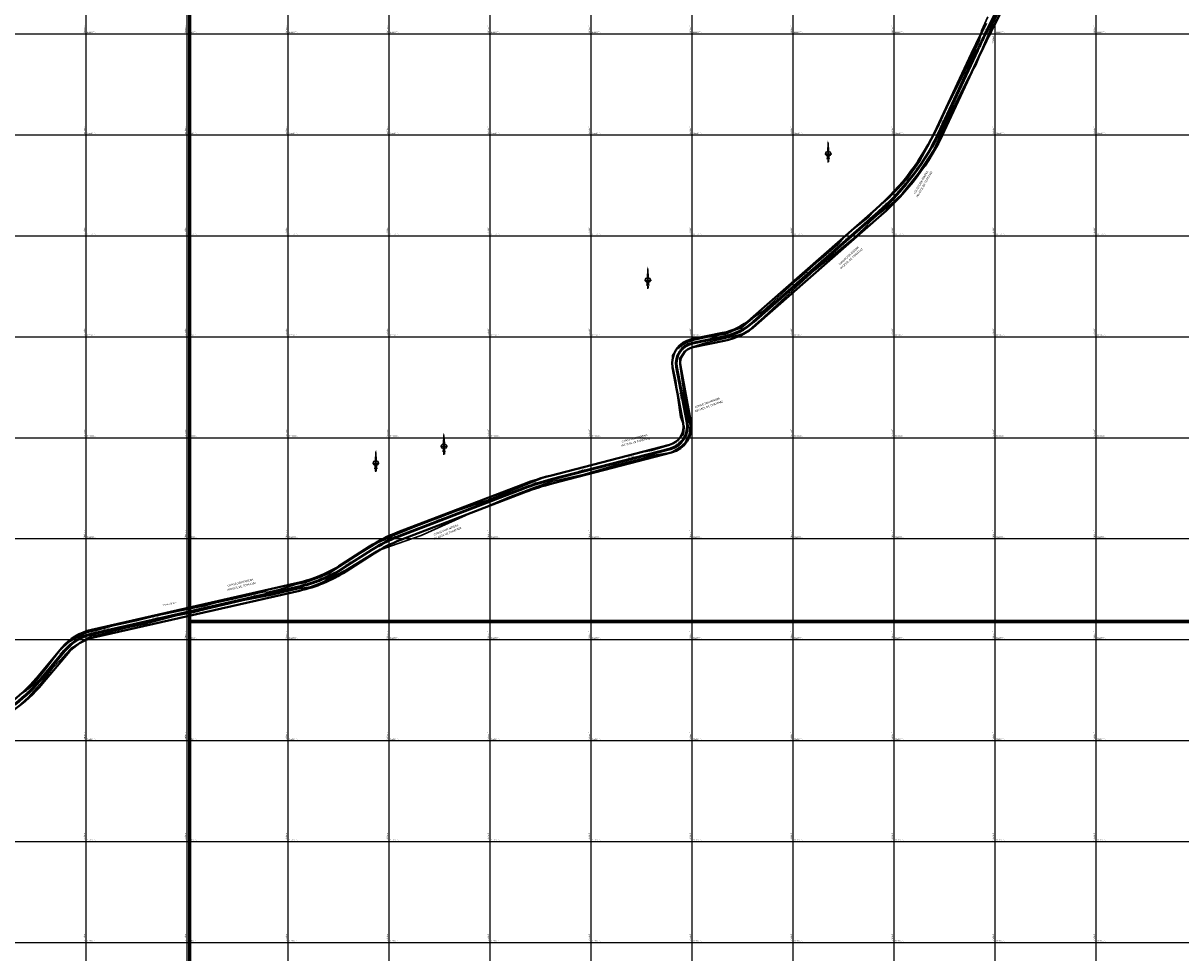
# Model space of a CAD drawing. Units: millimetres. Extents: x 229045 to 314040, y 8105558 to 8185122.
# Drawn here: x 301475 to 303768, y 8120979 to 8122821 of the extents above; entities that cross this region are included whole.
import ezdxf
from ezdxf.enums import TextEntityAlignment as Align

# ---------------------------------------------------------------- set-up
doc = ezdxf.new("R2010")
doc.units = ezdxf.units.MM
for name, color, linetype, lineweight in [('CARRETERA EXISTENTE', 251, 'Continuous', 30), ('Concesiones_MIneras', 2, 'Continuous', 60), ('DERECHO DE VIA', 30, 'Continuous', 40), ('EJE DE LA CARRETERA', 18, 'Continuous', 50), ('NOMBRE DE LA CONSECIONES MINERAS', 7, 'Continuous', 0)]:
    doc.layers.add(name, color=color, linetype=linetype, lineweight=lineweight)
for name, color, linetype in [('cgrid', 161, 'Continuous'), ('coordenada', 161, 'Continuous'), ('ESTACA', 5, 'Continuous'), ('NORTE', 7, 'Continuous'), ('PROGRESIVA', 5, 'Continuous'), ('TOPONIMIA$GENERA', 7, 'Continuous')]:
    doc.layers.add(name, color=color, linetype=linetype)
doc.styles.add('ARIAL', font='ARIAL.TTF')
doc.styles.add('GAP_E-Arial', font='ARIAL.TTF')
doc.styles.get("Standard").update_dxf_attribs({"font": 'ARIAL.TTF'})

# ---------------------------------------------------------------- blocks, each defined once
blk = doc.blocks.new('NORTE')
h = blk.add_hatch(color=256)
h.paths.add_polyline_path([(1632.8, 664.7), (1632, 651.5, -0.04248), (1632.8, 651.6)])
h.paths.add_polyline_path([(1632.8, 664.7), (1632.8, 651.6, -0.04248), (1633.5, 651.5)])
h = blk.add_hatch(color=256)
h.paths.add_polyline_path([(1629.1, 647.3), (1628.5, 647.3, 0.334582), (1631.6, 643.2), (1631.6, 643.8, -0.323811)], flags=17)
h.paths.add_polyline_path([(1632.2, 643.7, -0.040114), (1631.6, 643.8), (1631.6, 643.2, 0.030384), (1632.1, 643.1)])
h.paths.add_polyline_path([(1632.2, 643.7), (1632.1, 643.1, 0.039471), (1632.8, 643), (1632.8, 643.7, -0.039471)])
h.paths.add_polyline_path([(1632.8, 643, 0.039471), (1633.4, 643.1), (1633.3, 643.7, -0.039471), (1632.8, 643.7)])
h.paths.add_polyline_path([(1637, 647.3, 1), (1628.5, 647.3, 0.334565), (1631.6, 643.2), (1631.6, 643.8, -0.323795), (1629.1, 647.3, -1), (1636.4, 647.3, -0.323827), (1633.9, 643.8), (1633.9, 643.2, 0.334598)])
h.paths.add_polyline_path([(1633.9, 643.8), (1633.9, 643.2, 0.334582), (1637, 647.3), (1636.4, 647.3, -0.323811)], flags=17)
for p, q in [((1632.8, 633, -86.3), (1632.8, 666.3, -86.3)), ((1627.1, 647.3, -86.3), (1638.5, 647.3, -86.3))]:
    blk.add_line(p, q)
at = {"elevation": -86.3}
for points in [[(1632, 651.5), (1632.8, 664.7), (1633.5, 651.5)], [(1632, 650.9), (1631.3, 638.2), (1632.8, 647.3), (1634.2, 638.2), (1633.5, 650.9)]]:
    blk.add_lwpolyline(points, dxfattribs=at)
for points in [[(1632.5, 637.4), (1632, 637.4), (1632, 634.3), (1632.5, 634.3)], [(1633, 637.4), (1633.5, 637.4), (1633.5, 634.3), (1633, 634.3)]]:
    blk.add_lwpolyline(points, close=True, dxfattribs=at)
for radius in [4.28, 3.66]:
    blk.add_circle((1632.8, 647.3, -86.3), radius)
at = {"style": 'ARIAL'}
blk.add_text('N', height=2.32, dxfattribs=at).set_placement((1632.8, 666.7, -86.3), align=Align.CENTER)
blk = doc.blocks.new('AeccTickLine')
blk.add_line((0, -0.5), (0, 0.5))

msp = doc.modelspace()

# ---------------------------------------------------------------- linework, layer by layer
at = {"layer": 'CARRETERA EXISTENTE', "elevation": 4451.678}
msp.add_lwpolyline([(301464.253, 8121466.582), (301485.453, 8121486.19), (301513.53, 8121517.836), (301533.551, 8121543.569), (301549.087, 8121559.836), (301559.934, 8121572.074), (301569.774, 8121582.02), (301587.462, 8121593.297), (301602.552, 8121602.972), (301611.192, 8121607.291), (301620.604, 8121608.889), (301640.502, 8121613.272), (301680.657, 8121623.143), (301714.942, 8121630.723), (301747.326, 8121639.11), (301777.932, 8121646.997), (301802.065, 8121651.865), (301812.409, 8121653.893), (301835.933, 8121659.496), (301911.116, 8121677.282), (301969.686, 8121688.546), (302003.056, 8121696.325), (302023.012, 8121701.285), (302044.404, 8121704.774), (302066.485, 8121713.294), (302081.688, 8121721.252), (302113.797, 8121737.775), (302174.947, 8121774.848), (302215.661, 8121789.894), (302263.648, 8121805.988), (302351.023, 8121845.945), (302357.872, 8121849.448), (302385.351, 8121860.058), (302438.905, 8121882.713), (302489.286, 8121901.787), (302522.218, 8121913.112), (302587.436, 8121927.857), (302650.928, 8121946.091), (302701.257, 8121959.063), (302724.952, 8121965.176), (302758.468, 8121970.854), (302775.261, 8121980.419), (302786.188, 8121990.332), (302793.878, 8122005.51), (302795.893, 8122024.014), (302786.518, 8122071.265), (302780.551, 8122113.416), (302775.958, 8122145.553), (302776.004, 8122157.467), (302785.739, 8122171.496), (302801.413, 8122179.902), (302827.157, 8122187.614), (302883.634, 8122200.919), (302906.364, 8122207.806), (302942.497, 8122240.203), (302976.696, 8122271.451), (303042.821, 8122331.799), (303117.892, 8122393.126), (303142.698, 8122417.414), (303154.176, 8122428.958), (303170.881, 8122443.847), (303191.741, 8122460.762), (303215.986, 8122483.573), (303248.547, 8122523.898), (303279.426, 8122571.401), (303302.807, 8122624.641), (303330.951, 8122680.538), (303347.177, 8122713.95), (303361.554, 8122737.998), (303375.687, 8122772.905), (303386.358, 8122797.358), (303395.639, 8122820.373), (303416.765, 8122863.215)], dxfattribs=at)
at = {"layer": 'CARRETERA EXISTENTE'}
msp.add_polyline3d([(301457.096, 8121481.238, 4451.678), (301492.939, 8121508.271, 4451.678), (301517.454, 8121538.466, 4451.678), (301547.609, 8121577.443, 4451.678), (301567.603, 8121596.425, 4451.678), (301580.873, 8121603.417, 4451.678), (301599.256, 8121613.661, 4451.678), (301617.182, 8121617.25, 4451.678), (301650.513, 8121626.299, 4451.678), (301699.423, 8121637.015, 4451.678), (301738.992, 8121646.903, 4451.678), (301805.699, 8121660.701, 4451.678), (301831.855, 8121666.472, 4451.678), (301853.721, 8121672.341, 4451.678), (301896.508, 8121681.508, 4451.678), (301921.341, 8121687.669, 4451.678), (301930.717, 8121689.969, 4451.678), (301949.833, 8121693.8, 4451.678), (301962.185, 8121694.519, 4451.678), (301985.252, 8121699.704, 4451.678), (301993.372, 8121702.575, 4451.678), (302017.426, 8121709.539, 4451.678), (302034.133, 8121713.011, 4451.678), (302063.385, 8121723.599, 4451.678), (302074.13, 8121728.046, 4451.678), (302081.962, 8121731.5, 4451.678), (302143.39, 8121770.909, 4451.678), (302176.764, 8121791.474, 4451.678), (302211.823, 8121807.45, 4451.678), (302254.416, 8121824.526, 4451.678), (302334.278, 8121855.136, 4451.678), (302393.444, 8121875.851, 4451.678), (302442.961, 8121895.519, 4451.678), (302502.923, 8121919.57, 4451.678), (302558.42, 8121934.044, 4451.678), (302614.333, 8121949.216, 4451.678), (302643.318, 8121957.093, 4451.678), (302687.311, 8121968.994, 4451.678), (302719.692, 8121974.323, 4451.678), (302755.278, 8121985.019, 4451.678), (302772.338, 8121995.519, 4451.678), (302781.859, 8122004.809, 4451.678), (302783.84, 8122011.404, 4451.678), (302784.428, 8122022.001, 4451.678), (302777.187, 8122041.47, 4451.678), (302771.687, 8122078.958, 4451.678), (302767.734, 8122112.601, 4451.678), (302760.62, 8122146.233, 4451.678), (302761.083, 8122162.732, 4451.678), (302769.511, 8122175.271, 4451.678), (302784.819, 8122186.536, 4451.678), (302800.208, 8122192.254, 4451.678), (302833.573, 8122199.856, 4451.678), (302865.365, 8122205.068, 4451.678), (302885.947, 8122213.402, 4451.678), (302897.607, 8122217.733, 4451.678), (302923.936, 8122240.269, 4451.678), (302939.399, 8122250.318, 4451.678), (303008.837, 8122313.224, 4451.678), (303027.231, 8122329.162, 4451.678), (303051.52, 8122351.019, 4451.678), (303089.345, 8122383.228, 4451.678), (303104.744, 8122401.158, 4451.678), (303129.935, 8122421.649, 4451.678), (303148.843, 8122436.154, 4451.678), (303161.197, 8122450.567, 4451.678), (303191.977, 8122477.179, 4451.678), (303206.014, 8122491.102, 4451.678), (303224.839, 8122510.938, 4451.678), (303250.228, 8122547.255, 4451.678), (303285.291, 8122612.552, 4451.678), (303308.362, 8122662.811, 4451.678), (303334.358, 8122713.885, 4451.678), (303346.611, 8122740.335, 4451.678), (303353.72, 8122755.123, 4451.678), (303368.91, 8122787.527, 4451.678), (303372.814, 8122806.331, 4451.678), (303385.334, 8122833.926, 4451.678)], dxfattribs=at)
at = {"layer": 'cgrid'}
for p, q in [((301600, 8112139.356), (301600, 8141558.947)), ((301800, 8112139.356), (301800, 8141558.947)), ((302000, 8112139.356), (302000, 8141558.947)), ((302200, 8112139.356), (302200, 8141558.947)), ((302400, 8112139.356), (302400, 8141558.947)), ((302600, 8112139.356), (302600, 8141558.947)), ((302800, 8112139.356), (302800, 8141558.947)), ((303000, 8112139.356), (303000, 8141558.947)), ((303200, 8112139.356), (303200, 8141558.947)), ((303400, 8112139.356), (303400, 8141558.947)), ((303600, 8112139.356), (303600, 8141558.947)), ((291508.773, 8122800), (307279.902, 8122800)), ((291508.773, 8122600), (307279.902, 8122600)), ((291508.773, 8122400), (307279.902, 8122400)), ((291508.773, 8122200), (307279.902, 8122200)), ((291508.773, 8122000), (307279.902, 8122000)), ((291508.773, 8121800), (307279.902, 8121800)), ((291508.773, 8121600), (307279.902, 8121600)), ((291508.773, 8121400), (307279.902, 8121400)), ((291508.773, 8121200), (307279.902, 8121200)), ((291508.773, 8121000), (307279.902, 8121000))]:
    msp.add_line(p, q, dxfattribs=at)
at = {"layer": 'Concesiones_MIneras', "flags": 128}
for points in [[(306805.399, 8123635.643), (306805.402, 8121635.679), (301805.482, 8121635.651), (301805.478, 8123635.614)], [(306805.402, 8121635.679), (306805.406, 8119635.715), (301805.486, 8119635.687), (301805.482, 8121635.651)]]:
    msp.add_lwpolyline(points, close=True, dxfattribs=at)
at = {"layer": 'DERECHO DE VIA'}
for p, q in [((303396.785, 8122814.148, 2451.678), (303411.766, 8122844.043, 2451.678)), ((303284.922, 8122614.146, 2451.678), (303358.144, 8122771.015, 2451.678)), ((303299.42, 8122607.378, 2451.678), (303372.642, 8122764.248, 2451.678)), ((302916.43, 8122235.336, 2451.678), (303163.775, 8122452.584, 2451.678)), ((302926.988, 8122223.315, 2451.678), (303174.334, 8122440.562, 2451.678)), ((302798.982, 8122194.968, 2451.678), (302860.275, 8122207.456, 2451.678)), ((302802.176, 8122179.29, 2451.678), (302863.469, 8122191.778, 2451.678)), ((302782.086, 8122028.454, 2451.678), (302761.383, 8122139.107, 2451.678)), ((302797.813, 8122031.397, 2451.678), (302777.11, 8122142.05, 2451.678)), ((302519.078, 8121924.73, 2451.678), (302754.994, 8121985.832, 2451.678)), ((302523.09, 8121909.241, 2451.678), (302759.005, 8121970.343, 2451.678)), ((302217.335, 8121812.628, 2451.678), (302464.816, 8121907.376, 2451.678)), ((302223.056, 8121797.686, 2451.678), (302470.537, 8121892.434, 2451.678)), ((302105.6, 8121748.624, 2451.678), (302161.255, 8121784.296, 2451.678)), ((302114.234, 8121735.153, 2451.678), (302169.889, 8121770.825, 2451.678)), ((301610.83, 8121619.452, 2451.678), (302019.194, 8121712.407, 2451.678)), ((301614.382, 8121603.852, 2451.678), (302022.745, 8121696.807, 2451.678)), ((301501.539, 8121523.338, 2451.678), (301552.062, 8121583.56, 2451.678)), ((301513.797, 8121513.055, 2451.678), (301564.32, 8121573.276, 2451.678))]:
    msp.add_line(p, q, dxfattribs=at)
for centre, radius, start, end in [((305177.687, 8121921.706, 2451.678), 2008, 153.383727, 154.978237), ((305177.687, 8121921.706, 2451.678), 1992, 153.383727, 154.978237), ((302839.097, 8122822.243, 2451.678), 492, 311.293319, 334.978237), ((302839.097, 8122822.243, 2451.678), 508, 311.293319, 334.978237), ((302835.92, 8122327, 2451.678), 122, 281.515515, 311.293319), ((302835.92, 8122327, 2451.678), 138, 281.515515, 311.293319), ((302808.565, 8122147.934, 2451.678), 48, 101.515515, 190.597044), ((302808.565, 8122147.934, 2451.678), 32, 101.515515, 190.597044), ((302745.717, 8122021.65, 2451.678), 37, 284.520509, 10.597044), ((302745.717, 8122021.65, 2451.678), 53, 284.520509, 10.597044), ((302646.447, 8121432.956, 2451.678), 508, 104.520509, 110.949279), ((302646.447, 8121432.956, 2451.678), 492, 104.520509, 110.949279), ((302327.458, 8121524.988, 2451.678), 308, 110.949279, 122.657755), ((302327.458, 8121524.988, 2451.678), 292, 110.949279, 122.657755), ((301958.824, 8121977.623, 2451.678), 272, 282.823619, 302.657755), ((301958.824, 8121977.623, 2451.678), 288, 282.823619, 302.657755), ((301634.801, 8121514.146, 2451.678), 108, 102.823619, 140.005048), ((301634.801, 8121514.146, 2451.678), 92, 102.823619, 140.005048), ((301277.837, 8121711.012, 2451.678), 292, 305.44249, 320.005048), ((301277.837, 8121711.012, 2451.678), 308, 305.44249, 320.005048)]:
    msp.add_arc(centre, radius, start, end, dxfattribs=at)
at = {"layer": 'EJE DE LA CARRETERA', "elevation": 2451.678}
msp.add_lwpolyline([(301451.803, 8121466.603, 0.0636268), (301507.668, 8121518.196), (301558.191, 8121578.418, -0.16367308), (301612.606, 8121611.652), (302020.97, 8121704.607, 0.08675945), (302109.917, 8121741.889), (302165.572, 8121777.561, -0.05113236), (302220.195, 8121805.157), (302467.676, 8121899.905, -0.02805816), (302521.084, 8121916.985), (302756.999, 8121978.087, 0.39429629), (302789.949, 8122029.925), (302769.247, 8122140.578, -0.40952614), (302800.579, 8122187.129), (302861.872, 8122199.617, 0.1306663), (302921.709, 8122229.326), (303169.054, 8122446.573, 0.10371445), (303292.171, 8122610.762), (303365.393, 8122767.631, -0.00695748), (303389.633, 8122817.732), (303404.614, 8122847.627, -0.22066866)], format="xyb", dxfattribs=at)

# ---------------------------------------------------------------- block references
at = {"layer": 'ESTACA', "linetype": 'Continuous'}
for p, xscale, yscale, zscale, rotation in [((303386.366, 8122811.182, 2451.678), 2.917451077722606, 2.917451077722606, 2.917451077722606, 63.59342544765335), ((303390.834, 8122820.128, 2451.678), 2.917451078432896, 2.917451078432896, 2.917451078432896, 63.3837264824413), ((303377.561, 8122793.225, 2451.678), 2.917451078142337, 2.917451078142337, 2.917451078142337, 64.16638324634908), ((303381.941, 8122802.215, 2451.678), 2.91745107938638, 2.91745107938638, 2.91745107938638, 63.87990436037082), ((303364.69, 8122766.126, 2451.678), 2.917451078844337, 2.917451078844337, 2.917451078844337, 64.9782373156225), ((303368.936, 8122775.18, 2451.678), 2.917451078971042, 2.917451078971042, 2.917451078971042, 64.73934104934118), ((303373.226, 8122784.213, 2451.678), 2.917451078647019, 2.917451078647019, 2.917451078647019, 64.45286214806292), ((303356.231, 8122748.003, 2451.678), 2.917451078844337, 2.917451078844337, 2.917451078844337, 64.9782373156225), ((303360.461, 8122757.065, 2451.678), 2.917451078844337, 2.917451078844337, 2.917451078844337, 64.9782373156225), ((303343.542, 8122720.819, 2451.678), 2.917451078844337, 2.917451078844337, 2.917451078844337, 64.9782373156225), ((303347.772, 8122729.88, 2451.678), 2.917451078844337, 2.917451078844337, 2.917451078844337, 64.9782373156225), ((303352.001, 8122738.942, 2451.678), 2.917451078844337, 2.917451078844337, 2.917451078844337, 64.9782373156225), ((303335.083, 8122702.696, 2451.678), 2.917451078844337, 2.917451078844337, 2.917451078844337, 64.9782373156225), ((303339.312, 8122711.757, 2451.678), 2.917451078844337, 2.917451078844337, 2.917451078844337, 64.9782373156225), ((303322.394, 8122675.511, 2451.678), 2.917451078844337, 2.917451078844337, 2.917451078844337, 64.9782373156225), ((303326.624, 8122684.573, 2451.678), 2.917451078844337, 2.917451078844337, 2.917451078844337, 64.9782373156225), ((303330.853, 8122693.634, 2451.678), 2.917451078844337, 2.917451078844337, 2.917451078844337, 64.9782373156225), ((303313.935, 8122657.389, 2451.678), 2.917451078844337, 2.917451078844337, 2.917451078844337, 64.9782373156225), ((303318.164, 8122666.45, 2451.678), 2.917451078844337, 2.917451078844337, 2.917451078844337, 64.9782373156225), ((303301.246, 8122630.204, 2451.678), 2.917451078844337, 2.917451078844337, 2.917451078844337, 64.9782373156225), ((303305.475, 8122639.266, 2451.678), 2.917451078844337, 2.917451078844337, 2.917451078844337, 64.9782373156225), ((303309.705, 8122648.327, 2451.678), 2.917451078844337, 2.917451078844337, 2.917451078844337, 64.9782373156225), ((303292.787, 8122612.081, 2451.678), 2.917451078844337, 2.917451078844337, 2.917451078844337, 64.9782373156225), ((303297.016, 8122621.143, 2451.678), 2.917451078844337, 2.917451078844337, 2.917451078844337, 64.9782373156225), ((303279.366, 8122585.255, 2451.678), 2.917451078171703, 2.917451078171703, 2.917451078171703, 61.70729392986427), ((303284.018, 8122594.108, 2451.678), 2.917451078242339, 2.917451078242339, 2.917451078242339, 62.85320952165022), ((303288.491, 8122603.051, 2451.678), 2.91745107891772, 2.91745107891772, 2.91745107891772, 63.99912511959971), ((303264.363, 8122559.281, 2451.678), 2.917451078971483, 2.917451078971483, 2.917451078971483, 58.26954716773912), ((303269.537, 8122567.839, 2451.678), 2.917451079215253, 2.917451079215253, 2.917451079215253, 59.41546276205383), ((303274.539, 8122576.498, 2451.678), 2.917451078398412, 2.917451078398412, 2.917451078398412, 60.56137834237156), ((303253.507, 8122542.486, 2451.678), 2.91745107789438, 2.91745107789438, 2.91745107789438, 55.97771597450851), ((303259.019, 8122550.829, 2451.678), 2.917451077965831, 2.917451077965831, 2.917451077965831, 57.12363156487504), ((303235.986, 8122518.139, 2451.678), 2.917451078158619, 2.917451078158619, 2.917451078158619, 52.53996920492442), ((303241.988, 8122526.138, 2451.678), 2.917451078730245, 2.917451078730245, 2.917451078730245, 53.68588480539761), ((303247.83, 8122534.254, 2451.678), 2.917451078183592, 2.917451078183592, 2.917451078183592, 54.83180038857266), ((303217.037, 8122494.888, 2451.678), 2.917451078550201, 2.917451078550201, 2.917451078550201, 49.10222244016484), ((303223.508, 8122502.511, 2451.678), 2.917451079004924, 2.917451079004924, 2.917451079004924, 50.24813803848949), ((303229.825, 8122510.263, 2451.678), 2.917451078097332, 2.917451078097332, 2.917451078097332, 51.3940536149753), ((303196.727, 8122472.814, 2451.678), 2.91745107877938, 2.91745107877938, 2.91745107877938, 45.66447567423517), ((303203.644, 8122480.036, 2451.678), 2.917451078676289, 2.917451078676289, 2.917451078676289, 46.81039126400491), ((303210.414, 8122487.395, 2451.678), 2.917451079179168, 2.917451079179168, 2.917451079179168, 47.95630686276586), ((303167.661, 8122445.349, 2451.678), 2.91745107839647, 2.91745107839647, 2.91745107839647, 41.2933186240198), ((303175.13, 8122451.998, 2451.678), 2.917451077976497, 2.917451077976497, 2.917451077976497, 42.22672888614947), ((303182.468, 8122458.792, 2451.678), 2.917451079069012, 2.917451079069012, 2.917451079069012, 43.37264450085274), ((303189.667, 8122465.732, 2451.678), 2.917451078780234, 2.917451078780234, 2.917451078780234, 44.51856008383007), ((303145.121, 8122425.552, 2451.678), 2.91745107839647, 2.91745107839647, 2.91745107839647, 41.2933186240198), ((303152.634, 8122432.151, 2451.678), 2.91745107839647, 2.91745107839647, 2.91745107839647, 41.2933186240198), ((303160.148, 8122438.75, 2451.678), 2.91745107839647, 2.91745107839647, 2.91745107839647, 41.2933186240198), ((303115.067, 8122399.155, 2451.678), 2.91745107839647, 2.91745107839647, 2.91745107839647, 41.2933186240198), ((303122.581, 8122405.754, 2451.678), 2.91745107839647, 2.91745107839647, 2.91745107839647, 41.2933186240198), ((303130.094, 8122412.353, 2451.678), 2.91745107839647, 2.91745107839647, 2.91745107839647, 41.2933186240198), ((303137.607, 8122418.952, 2451.678), 2.91745107839647, 2.91745107839647, 2.91745107839647, 41.2933186240198), ((303092.527, 8122379.358, 2451.678), 2.91745107839647, 2.91745107839647, 2.91745107839647, 41.2933186240198), ((303100.04, 8122385.957, 2451.678), 2.91745107839647, 2.91745107839647, 2.91745107839647, 41.2933186240198), ((303107.554, 8122392.556, 2451.678), 2.91745107839647, 2.91745107839647, 2.91745107839647, 41.2933186240198), ((303062.473, 8122352.961, 2451.678), 2.91745107839647, 2.91745107839647, 2.91745107839647, 41.2933186240198), ((303069.987, 8122359.56, 2451.678), 2.91745107839647, 2.91745107839647, 2.91745107839647, 41.2933186240198), ((303077.5, 8122366.159, 2451.678), 2.91745107839647, 2.91745107839647, 2.91745107839647, 41.2933186240198), ((303085.013, 8122372.758, 2451.678), 2.91745107839647, 2.91745107839647, 2.91745107839647, 41.2933186240198), ((303039.933, 8122333.164, 2451.678), 2.91745107839647, 2.91745107839647, 2.91745107839647, 41.2933186240198), ((303047.446, 8122339.763, 2451.678), 2.91745107839647, 2.91745107839647, 2.91745107839647, 41.2933186240198), ((303054.96, 8122346.362, 2451.678), 2.91745107839647, 2.91745107839647, 2.91745107839647, 41.2933186240198), ((303009.879, 8122306.767, 2451.678), 2.91745107839647, 2.91745107839647, 2.91745107839647, 41.2933186240198), ((303017.393, 8122313.366, 2451.678), 2.91745107839647, 2.91745107839647, 2.91745107839647, 41.2933186240198), ((303024.906, 8122319.965, 2451.678), 2.91745107839647, 2.91745107839647, 2.91745107839647, 41.2933186240198), ((303032.42, 8122326.565, 2451.678), 2.91745107839647, 2.91745107839647, 2.91745107839647, 41.2933186240198), ((302987.339, 8122286.97, 2451.678), 2.91745107839647, 2.91745107839647, 2.91745107839647, 41.2933186240198), ((302994.853, 8122293.569, 2451.678), 2.91745107839647, 2.91745107839647, 2.91745107839647, 41.2933186240198), ((303002.366, 8122300.168, 2451.678), 2.91745107839647, 2.91745107839647, 2.91745107839647, 41.2933186240198), ((302957.285, 8122260.573, 2451.678), 2.91745107839647, 2.91745107839647, 2.91745107839647, 41.2933186240198), ((302964.799, 8122267.172, 2451.678), 2.91745107839647, 2.91745107839647, 2.91745107839647, 41.2933186240198), ((302972.312, 8122273.771, 2451.678), 2.91745107839647, 2.91745107839647, 2.91745107839647, 41.2933186240198), ((302979.826, 8122280.371, 2451.678), 2.91745107839647, 2.91745107839647, 2.91745107839647, 41.2933186240198), ((302934.745, 8122240.776, 2451.678), 2.91745107839647, 2.91745107839647, 2.91745107839647, 41.2933186240198), ((302942.259, 8122247.375, 2451.678), 2.91745107839647, 2.91745107839647, 2.91745107839647, 41.2933186240198), ((302949.772, 8122253.974, 2451.678), 2.91745107839647, 2.91745107839647, 2.91745107839647, 41.2933186240198), ((302903.479, 8122215.933, 2451.678), 2.917451078455885, 2.917451078455885, 2.917451078455885, 31.3110117193612), ((302911.814, 8122221.453, 2451.678), 2.917451078033725, 2.917451078033725, 2.917451078033725, 35.71837936608735), ((302919.701, 8122227.598, 2451.678), 2.917451078333653, 2.917451078333653, 2.917451078333653, 40.12574702890898), ((302927.232, 8122234.177, 2451.678), 2.91745107839647, 2.91745107839647, 2.91745107839647, 41.2933186240198), ((302827.493, 8122192.613, 2451.678), 2.917451078680549, 2.917451078680549, 2.917451078680549, 11.51551493242687), ((302837.292, 8122194.609, 2451.678), 2.917451078680549, 2.917451078680549, 2.917451078680549, 11.51551493242687), ((302847.091, 8122196.605, 2451.678), 2.917451078680549, 2.917451078680549, 2.917451078680549, 11.51551493242687), ((302856.889, 8122198.602, 2451.678), 2.917451078680549, 2.917451078680549, 2.917451078680549, 11.51551493242687), ((302866.668, 8122200.689, 2451.678), 2.917451078628568, 2.917451078628568, 2.917451078628568, 13.68154110878582), ((302876.284, 8122203.425, 2451.678), 2.917451078624738, 2.917451078624738, 2.917451078624738, 18.08890875766023), ((302885.661, 8122206.892, 2451.678), 2.91745107845069, 2.91745107845069, 2.91745107845069, 22.49627640463354), ((302894.744, 8122211.07, 2451.678), 2.917451078336934, 2.917451078336934, 2.917451078336934, 26.90364406146492), ((302774.6, 8122169.062, 2451.678), 2.917451078631359, 2.917451078631359, 2.917451078631359, 58.11614503340769), ((302780.883, 8122176.809, 2451.678), 2.917451077978199, 2.917451077978199, 2.917451077978199, 43.79220014178706), ((302788.887, 8122182.76, 2451.678), 2.917451078769205, 2.917451078769205, 2.917451078769205, 29.4682552819403), ((302798.115, 8122186.545, 2451.678), 2.917451078326973, 2.917451078326973, 2.917451078326973, 15.14431038497093), ((302807.896, 8122188.62, 2451.678), 2.917451078680549, 2.917451078680549, 2.917451078680549, 11.51551493242687), ((302817.694, 8122190.616, 2451.678), 2.917451078680549, 2.917451078680549, 2.917451078680549, 11.51551493242687), ((302768.628, 8122150.192, 2451.678), 2.917451078826009, 2.917451078826009, 2.917451078826009, 86.7640347894503), ((302770.429, 8122160.003, 2451.678), 2.917451078356994, 2.917451078356994, 2.917451078356994, 72.44008991057214), ((302769.31, 8122140.242, 2451.678), 2.917451077907796, 2.917451077907796, 2.917451077907796, 100.5970435622664), ((302771.149, 8122130.412, 2451.678), 2.917451077907796, 2.917451077907796, 2.917451077907796, 100.5970435622664), ((302772.988, 8122120.583, 2451.678), 2.917451077907796, 2.917451077907796, 2.917451077907796, 100.5970435622664), ((302774.827, 8122110.753, 2451.678), 2.917451077907796, 2.917451077907796, 2.917451077907796, 100.5970435622664), ((302776.666, 8122100.924, 2451.678), 2.917451077907796, 2.917451077907796, 2.917451077907796, 100.5970435622664), ((302778.505, 8122091.094, 2451.678), 2.917451077907796, 2.917451077907796, 2.917451077907796, 100.5970435622664), ((302780.344, 8122081.265, 2451.678), 2.917451077907796, 2.917451077907796, 2.917451077907796, 100.5970435622664), ((302782.183, 8122071.435, 2451.678), 2.917451077907796, 2.917451077907796, 2.917451077907796, 100.5970435622664), ((302784.022, 8122061.606, 2451.678), 2.917451077907796, 2.917451077907796, 2.917451077907796, 100.5970435622664), ((302785.861, 8122051.777, 2451.678), 2.917451077907796, 2.917451077907796, 2.917451077907796, 100.5970435622664), ((302787.7, 8122041.947, 2451.678), 2.917451077907796, 2.917451077907796, 2.917451077907796, 100.5970435622664), ((302789.539, 8122032.118, 2451.678), 2.917451077907796, 2.917451077907796, 2.917451077907796, 100.5970435622664), ((302789.729, 8122012.272, 2451.678), 2.917451078579206, 2.917451078579206, 2.917451078579206, 77.97192788550744), ((302790.713, 8122022.203, 2451.678), 2.917451078906385, 2.917451078906385, 2.917451078906385, 90.70432333226859), ((302774.506, 8121987.064, 2451.678), 2.91745107911504, 2.91745107911504, 2.91745107911504, 39.77474155670245), ((302781.421, 8121994.26, 2451.678), 2.917451078894447, 2.917451078894447, 2.917451078894447, 52.50713699729909), ((302786.58, 8122002.803, 2451.678), 2.91745107929612, 2.91745107929612, 2.91745107929612, 65.23953244550913), ((302698.756, 8121963.002, 2451.678), 2.917451078584187, 2.917451078584187, 2.917451078584187, 14.520509460358), ((302708.436, 8121965.509, 2451.678), 2.917451078584187, 2.917451078584187, 2.917451078584187, 14.520509460358), ((302718.117, 8121968.017, 2451.678), 2.917451078584187, 2.917451078584187, 2.917451078584187, 14.520509460358), ((302727.798, 8121970.524, 2451.678), 2.917451078584187, 2.917451078584187, 2.917451078584187, 14.520509460358), ((302737.478, 8121973.031, 2451.678), 2.917451078584187, 2.917451078584187, 2.917451078584187, 14.520509460358), ((302747.159, 8121975.539, 2451.678), 2.917451078584187, 2.917451078584187, 2.917451078584187, 14.520509460358), ((302756.532, 8121977.966, 2451.678), 2.917451078584187, 2.917451078584187, 2.917451078584187, 14.520509460358), ((302766.176, 8121981.57, 2451.678), 2.917451078368638, 2.917451078368638, 2.917451078368638, 27.04234608998098), ((302611.631, 8121940.437, 2451.678), 2.917451078584187, 2.917451078584187, 2.917451078584187, 14.520509460358), ((302621.311, 8121942.944, 2451.678), 2.917451078584187, 2.917451078584187, 2.917451078584187, 14.520509460358), ((302630.992, 8121945.451, 2451.678), 2.917451078584187, 2.917451078584187, 2.917451078584187, 14.520509460358), ((302640.672, 8121947.959, 2451.678), 2.917451078584187, 2.917451078584187, 2.917451078584187, 14.520509460358), ((302650.353, 8121950.466, 2451.678), 2.917451078584187, 2.917451078584187, 2.917451078584187, 14.520509460358), ((302660.033, 8121952.973, 2451.678), 2.917451078584187, 2.917451078584187, 2.917451078584187, 14.520509460358), ((302669.714, 8121955.48, 2451.678), 2.917451078584187, 2.917451078584187, 2.917451078584187, 14.520509460358), ((302679.395, 8121957.988, 2451.678), 2.917451078584187, 2.917451078584187, 2.917451078584187, 14.520509460358), ((302689.075, 8121960.495, 2451.678), 2.917451078584187, 2.917451078584187, 2.917451078584187, 14.520509460358), ((302524.505, 8121917.871, 2451.678), 2.917451078584187, 2.917451078584187, 2.917451078584187, 14.520509460358), ((302534.186, 8121920.379, 2451.678), 2.917451078584187, 2.917451078584187, 2.917451078584187, 14.520509460358), ((302543.867, 8121922.886, 2451.678), 2.917451078584187, 2.917451078584187, 2.917451078584187, 14.520509460358), ((302553.547, 8121925.393, 2451.678), 2.917451078584187, 2.917451078584187, 2.917451078584187, 14.520509460358), ((302563.228, 8121927.9, 2451.678), 2.917451078584187, 2.917451078584187, 2.917451078584187, 14.520509460358), ((302572.908, 8121930.408, 2451.678), 2.917451078584187, 2.917451078584187, 2.917451078584187, 14.520509460358), ((302582.589, 8121932.915, 2451.678), 2.917451078584187, 2.917451078584187, 2.917451078584187, 14.520509460358), ((302592.269, 8121935.422, 2451.678), 2.917451078584187, 2.917451078584187, 2.917451078584187, 14.520509460358), ((302601.95, 8121937.93, 2451.678), 2.917451078584187, 2.917451078584187, 2.917451078584187, 14.520509460358), ((302457.998, 8121896.199, 2451.678), 2.917451078496696, 2.917451078496696, 2.917451078496696, 20.94927892739144), ((302467.336, 8121899.775, 2451.678), 2.917451078496696, 2.917451078496696, 2.917451078496696, 20.94927892739144), ((302476.708, 8121903.263, 2451.678), 2.917451078263843, 2.917451078263843, 2.917451078263843, 19.84506338285949), ((302486.148, 8121906.564, 2451.678), 2.917451078524957, 2.917451078524957, 2.917451078524957, 18.69914780656134), ((302495.651, 8121909.675, 2451.678), 2.917451078288385, 2.917451078288385, 2.917451078288385, 17.55323220417844), ((302505.215, 8121912.595, 2451.678), 2.917451078330209, 2.917451078330209, 2.917451078330209, 16.4073166121144), ((302514.835, 8121915.324, 2451.678), 2.917451078684592, 2.917451078684592, 2.917451078684592, 15.26140104923062), ((302392.625, 8121871.171, 2451.678), 2.917451078496696, 2.917451078496696, 2.917451078496696, 20.94927892739144), ((302401.964, 8121874.747, 2451.678), 2.917451078496696, 2.917451078496696, 2.917451078496696, 20.94927892739144), ((302411.303, 8121878.322, 2451.678), 2.917451078496696, 2.917451078496696, 2.917451078496696, 20.94927892739144), ((302420.642, 8121881.898, 2451.678), 2.917451078496696, 2.917451078496696, 2.917451078496696, 20.94927892739144), ((302429.981, 8121885.473, 2451.678), 2.917451078496696, 2.917451078496696, 2.917451078496696, 20.94927892739144), ((302439.32, 8121889.049, 2451.678), 2.917451078496696, 2.917451078496696, 2.917451078496696, 20.94927892739144), ((302448.659, 8121892.624, 2451.678), 2.917451078496696, 2.917451078496696, 2.917451078496696, 20.94927892739144), ((302336.591, 8121849.719, 2451.678), 2.917451078496696, 2.917451078496696, 2.917451078496696, 20.94927892739144), ((302345.93, 8121853.294, 2451.678), 2.917451078496696, 2.917451078496696, 2.917451078496696, 20.94927892739144), ((302355.269, 8121856.87, 2451.678), 2.917451078496696, 2.917451078496696, 2.917451078496696, 20.94927892739144), ((302364.608, 8121860.445, 2451.678), 2.917451078496696, 2.917451078496696, 2.917451078496696, 20.94927892739144), ((302373.947, 8121864.021, 2451.678), 2.917451078496696, 2.917451078496696, 2.917451078496696, 20.94927892739144), ((302383.286, 8121867.596, 2451.678), 2.917451078496696, 2.917451078496696, 2.917451078496696, 20.94927892739144), ((302271.218, 8121824.691, 2451.678), 2.917451078496696, 2.917451078496696, 2.917451078496696, 20.94927892739144), ((302280.557, 8121828.267, 2451.678), 2.917451078496696, 2.917451078496696, 2.917451078496696, 20.94927892739144), ((302289.896, 8121831.842, 2451.678), 2.917451078496696, 2.917451078496696, 2.917451078496696, 20.94927892739144), ((302299.235, 8121835.417, 2451.678), 2.917451078496696, 2.917451078496696, 2.917451078496696, 20.94927892739144), ((302308.574, 8121838.993, 2451.678), 2.917451078496696, 2.917451078496696, 2.917451078496696, 20.94927892739144), ((302317.913, 8121842.568, 2451.678), 2.917451078496696, 2.917451078496696, 2.917451078496696, 20.94927892739144), ((302327.252, 8121846.144, 2451.678), 2.917451078496696, 2.917451078496696, 2.917451078496696, 20.94927892739144), ((302215.202, 8121803.194, 2451.678), 2.917451078468172, 2.917451078468172, 2.917451078468172, 21.9740744370507), ((302224.523, 8121806.814, 2451.678), 2.917451078496696, 2.917451078496696, 2.917451078496696, 20.94927892739144), ((302233.862, 8121810.389, 2451.678), 2.917451078496696, 2.917451078496696, 2.917451078496696, 20.94927892739144), ((302243.201, 8121813.965, 2451.678), 2.917451078496696, 2.917451078496696, 2.917451078496696, 20.94927892739144), ((302252.54, 8121817.54, 2451.678), 2.917451078496696, 2.917451078496696, 2.917451078496696, 20.94927892739144), ((302261.879, 8121821.116, 2451.678), 2.917451078496696, 2.917451078496696, 2.917451078496696, 20.94927892739144), ((302170.604, 8121780.716, 2451.678), 2.91745107852877, 2.91745107852877, 2.91745107852877, 31.52337103241992), ((302179.214, 8121785.801, 2451.678), 2.917451078144799, 2.917451078144799, 2.917451078144799, 29.61351170123097), ((302187.988, 8121790.597, 2451.678), 2.917451078497197, 2.917451078497197, 2.917451078497197, 27.70365239323113), ((302196.918, 8121795.098, 2451.678), 2.917451078442921, 2.917451078442921, 2.917451078442921, 25.79379307462935), ((302205.992, 8121799.298, 2451.678), 2.91745107825873, 2.91745107825873, 2.91745107825873, 23.88393374633767), ((302136.896, 8121759.181, 2451.678), 2.917451078063142, 2.917451078063142, 2.917451078063142, 32.65775460402647), ((302145.315, 8121764.577, 2451.678), 2.917451078063142, 2.917451078063142, 2.917451078063142, 32.65775460402647), ((302153.734, 8121769.973, 2451.678), 2.917451078063142, 2.917451078063142, 2.917451078063142, 32.65775460402647), ((302162.153, 8121775.37, 2451.678), 2.917451078063142, 2.917451078063142, 2.917451078063142, 32.65775460402647), ((302103.16, 8121737.692, 2451.678), 2.917451078820422, 2.917451078820422, 2.917451078820422, 31.02996190548569), ((302111.639, 8121742.992, 2451.678), 2.917451078063142, 2.917451078063142, 2.917451078063142, 32.65775460402647), ((302120.058, 8121748.389, 2451.678), 2.917451078063142, 2.917451078063142, 2.917451078063142, 32.65775460402647), ((302128.477, 8121753.785, 2451.678), 2.917451078063142, 2.917451078063142, 2.917451078063142, 32.65775460402647), ((302048.837, 8121712.486, 2451.678), 2.917451078341241, 2.917451078341241, 2.917451078341241, 18.75229484487675), ((302058.247, 8121715.87, 2451.678), 2.917451078690463, 2.917451078690463, 2.917451078690463, 20.79857270291926), ((302067.53, 8121719.587, 2451.678), 2.917451078782201, 2.917451078782201, 2.917451078782201, 22.84485054569522), ((302076.674, 8121723.633, 2451.678), 2.917451078203726, 2.917451078203726, 2.917451078203726, 24.89112836393223), ((302085.668, 8121728.003, 2451.678), 2.917451078296284, 2.917451078296284, 2.917451078296284, 26.93740620865233), ((302094.5, 8121732.691, 2451.678), 2.917451078495468, 2.917451078495468, 2.917451078495468, 28.98368405458514), ((301951.714, 8121688.843, 2451.678), 2.917451078449973, 2.917451078449973, 2.917451078449973, 12.82361934382748), ((301961.465, 8121691.062, 2451.678), 2.917451078449973, 2.917451078449973, 2.917451078449973, 12.82361934382748), ((301971.215, 8121693.282, 2451.678), 2.917451078449973, 2.917451078449973, 2.917451078449973, 12.82361934382748), ((301980.966, 8121695.501, 2451.678), 2.917451078449973, 2.917451078449973, 2.917451078449973, 12.82361934382748), ((301990.717, 8121697.721, 2451.678), 2.917451078449973, 2.917451078449973, 2.917451078449973, 12.82361934382748), ((302000.467, 8121699.94, 2451.678), 2.917451078449973, 2.917451078449973, 2.917451078449973, 12.82361934382748), ((302010.218, 8121702.16, 2451.678), 2.917451078449973, 2.917451078449973, 2.917451078449973, 12.82361934382748), ((302019.968, 8121704.379, 2451.678), 2.917451078449973, 2.917451078449973, 2.917451078449973, 12.82361934382748), ((302029.685, 8121706.738, 2451.678), 2.917451078567389, 2.917451078567389, 2.917451078567389, 14.65973917462432), ((302039.313, 8121709.441, 2451.678), 2.917451078808088, 2.917451078808088, 2.917451078808088, 16.70601702908484), ((301844.458, 8121664.428, 2451.678), 2.917451078449973, 2.917451078449973, 2.917451078449973, 12.82361934382748), ((301854.208, 8121666.647, 2451.678), 2.917451078449973, 2.917451078449973, 2.917451078449973, 12.82361934382748), ((301863.959, 8121668.867, 2451.678), 2.917451078449973, 2.917451078449973, 2.917451078449973, 12.82361934382748), ((301873.71, 8121671.087, 2451.678), 2.917451078449973, 2.917451078449973, 2.917451078449973, 12.82361934382748), ((301883.46, 8121673.306, 2451.678), 2.917451078449973, 2.917451078449973, 2.917451078449973, 12.82361934382748), ((301893.211, 8121675.526, 2451.678), 2.917451078449973, 2.917451078449973, 2.917451078449973, 12.82361934382748), ((301902.961, 8121677.745, 2451.678), 2.917451078449973, 2.917451078449973, 2.917451078449973, 12.82361934382748), ((301912.712, 8121679.965, 2451.678), 2.917451078449973, 2.917451078449973, 2.917451078449973, 12.82361934382748), ((301922.462, 8121682.184, 2451.678), 2.917451078449973, 2.917451078449973, 2.917451078449973, 12.82361934382748), ((301932.213, 8121684.404, 2451.678), 2.917451078449973, 2.917451078449973, 2.917451078449973, 12.82361934382748), ((301941.964, 8121686.623, 2451.678), 2.917451078449973, 2.917451078449973, 2.917451078449973, 12.82361934382748), ((301746.952, 8121642.233, 2451.678), 2.917451078449973, 2.917451078449973, 2.917451078449973, 12.82361934382748), ((301756.703, 8121644.452, 2451.678), 2.917451078449973, 2.917451078449973, 2.917451078449973, 12.82361934382748), ((301766.453, 8121646.672, 2451.678), 2.917451078449973, 2.917451078449973, 2.917451078449973, 12.82361934382748), ((301776.204, 8121648.891, 2451.678), 2.917451078449973, 2.917451078449973, 2.917451078449973, 12.82361934382748), ((301785.954, 8121651.111, 2451.678), 2.917451078449973, 2.917451078449973, 2.917451078449973, 12.82361934382748), ((301795.705, 8121653.33, 2451.678), 2.917451078449973, 2.917451078449973, 2.917451078449973, 12.82361934382748), ((301805.456, 8121655.55, 2451.678), 2.917451078449973, 2.917451078449973, 2.917451078449973, 12.82361934382748), ((301815.206, 8121657.769, 2451.678), 2.917451078449973, 2.917451078449973, 2.917451078449973, 12.82361934382748), ((301824.957, 8121659.989, 2451.678), 2.917451078449973, 2.917451078449973, 2.917451078449973, 12.82361934382748), ((301834.707, 8121662.208, 2451.678), 2.917451078449973, 2.917451078449973, 2.917451078449973, 12.82361934382748), ((301649.446, 8121620.038, 2451.678), 2.917451078449973, 2.917451078449973, 2.917451078449973, 12.82361934382748), ((301659.197, 8121622.257, 2451.678), 2.917451078449973, 2.917451078449973, 2.917451078449973, 12.82361934382748), ((301668.947, 8121624.477, 2451.678), 2.917451078449973, 2.917451078449973, 2.917451078449973, 12.82361934382748), ((301678.698, 8121626.696, 2451.678), 2.917451078449973, 2.917451078449973, 2.917451078449973, 12.82361934382748), ((301688.449, 8121628.916, 2451.678), 2.917451078449973, 2.917451078449973, 2.917451078449973, 12.82361934382748), ((301698.199, 8121631.135, 2451.678), 2.917451078449973, 2.917451078449973, 2.917451078449973, 12.82361934382748), ((301707.95, 8121633.355, 2451.678), 2.917451078449973, 2.917451078449973, 2.917451078449973, 12.82361934382748), ((301717.7, 8121635.574, 2451.678), 2.917451078449973, 2.917451078449973, 2.917451078449973, 12.82361934382748), ((301727.451, 8121637.794, 2451.678), 2.917451078449973, 2.917451078449973, 2.917451078449973, 12.82361934382748), ((301737.201, 8121640.013, 2451.678), 2.917451078449973, 2.917451078449973, 2.917451078449973, 12.82361934382748), ((301582.875, 8121599.608, 2451.678), 2.91745107879991, 2.91745107879991, 2.91745107879991, 31.28279539658532), ((301591.666, 8121604.365, 2451.678), 2.91745107866912, 2.91745107866912, 2.91745107866912, 25.55321744257508), ((301600.888, 8121608.22, 2451.678), 2.917451078468664, 2.917451078468664, 2.917451078468664, 19.82363948141139), ((301610.45, 8121611.136, 2451.678), 2.917451078712404, 2.917451078712404, 2.917451078712404, 14.09406154427744), ((301620.194, 8121613.379, 2451.678), 2.917451078449973, 2.917451078449973, 2.917451078449973, 12.82361934382748), ((301629.945, 8121615.599, 2451.678), 2.917451078449973, 2.917451078449973, 2.917451078449973, 12.82361934382748), ((301639.696, 8121617.818, 2451.678), 2.917451078449973, 2.917451078449973, 2.917451078449973, 12.82361934382748), ((301553.484, 8121572.808, 2451.678), 2.917451078060747, 2.917451078060747, 2.917451078060747, 50.00504823269273), ((301559.938, 8121580.445, 2451.678), 2.917451078889577, 2.917451078889577, 2.917451078889577, 48.47152925168839), ((301566.931, 8121587.588, 2451.678), 2.917451078513999, 2.917451078513999, 2.917451078513999, 42.74195129337468), ((301574.602, 8121593.997, 2451.678), 2.917451078277213, 2.917451078277213, 2.917451078277213, 37.01237333433254), ((301534.202, 8121549.825, 2451.678), 2.917451078060747, 2.917451078060747, 2.917451078060747, 50.00504823269273), ((301540.63, 8121557.486, 2451.678), 2.917451078060747, 2.917451078060747, 2.917451078060747, 50.00504823269273), ((301547.057, 8121565.147, 2451.678), 2.917451078060747, 2.917451078060747, 2.917451078060747, 50.00504823269273), ((301521.348, 8121534.503, 2451.678), 2.917451078060747, 2.917451078060747, 2.917451078060747, 50.00504823269273), ((301527.775, 8121542.164, 2451.678), 2.917451078060747, 2.917451078060747, 2.917451078060747, 50.00504823269273), ((301495.2, 8121504.243, 2451.678), 2.917451078867502, 2.917451078867502, 2.917451078867502, 46.43072011283099), ((301501.97, 8121511.602, 2451.678), 2.917451078951241, 2.917451078951241, 2.917451078951241, 48.34057943334567), ((301508.494, 8121519.181, 2451.678), 2.917451078060747, 2.917451078060747, 2.917451078060747, 50.00504823269273), ((301514.921, 8121526.842, 2451.678), 2.917451078060747, 2.917451078060747, 2.917451078060747, 50.00504823269273), ((301480.943, 8121490.222, 2451.678), 2.917451078293736, 2.917451078293736, 2.917451078293736, 42.61100146771471), ((301488.188, 8121497.114, 2451.678), 2.917451078246788, 2.917451078246788, 2.917451078246788, 44.52086078534598)]:
    msp.add_blockref('AeccTickLine', p, dxfattribs=dict(at, xscale=xscale, yscale=yscale, zscale=zscale, rotation=rotation))
at = {"layer": 'NORTE', "xscale": 1.210224364563171, "yscale": 1.210224364563171, "zscale": 1.210224364563171}
for p in [(301093.527, 8121779.138, 104.463), (300736.333, 8121528.866, 104.463), (300332.533, 8121199.757, 104.463), (300197.66, 8121166.222, 104.463)]:
    msp.add_blockref('NORTE', p, dxfattribs=at)

# ---------------------------------------------------------------- texts
at = {"layer": 'coordenada'}
for s, p in [('301600-E', (301598, 8122802)), ('301800-E', (301798, 8122802)), ('302000-E', (301998, 8122802)), ('302200-E', (302198, 8122802)), ('302400-E', (302398, 8122802)), ('302600-E', (302598, 8122802)), ('302800-E', (302798, 8122802)), ('303000-E', (302998, 8122802)), ('303200-E', (303198, 8122802)), ('303600-E', (303598, 8122802)), ('303400-E', (303397.846, 8122781.164)), ('301600-E', (301598, 8122602)), ('301800-E', (301798, 8122602)), ('302000-E', (301998, 8122602)), ('302200-E', (302198, 8122602)), ('302400-E', (302398, 8122602)), ('302600-E', (302598, 8122602)), ('302800-E', (302798, 8122602)), ('303000-E', (302998, 8122602)), ('303200-E', (303198, 8122602)), ('303400-E', (303398, 8122602)), ('303600-E', (303598, 8122602)), ('301600-E', (301598, 8122402)), ('301800-E', (301798, 8122402)), ('302000-E', (301998, 8122402)), ('302200-E', (302198, 8122402)), ('302400-E', (302398, 8122402)), ('302600-E', (302598, 8122402)), ('302800-E', (302798, 8122402)), ('303000-E', (302998, 8122402)), ('303200-E', (303198, 8122402)), ('303400-E', (303398, 8122402)), ('303600-E', (303598, 8122402)), ('301600-E', (301598, 8122202)), ('301800-E', (301798, 8122202)), ('302000-E', (301998, 8122202)), ('302200-E', (302198, 8122202)), ('302400-E', (302398, 8122202)), ('302600-E', (302598, 8122202)), ('302800-E', (302798, 8122202)), ('303000-E', (302998, 8122202)), ('303200-E', (303198, 8122202)), ('303400-E', (303398, 8122202)), ('303600-E', (303598, 8122202)), ('301600-E', (301598, 8122002)), ('301800-E', (301798, 8122002)), ('302000-E', (301998, 8122002)), ('302200-E', (302198, 8122002)), ('302400-E', (302398, 8122002)), ('302600-E', (302598, 8122002)), ('303000-E', (302998, 8122002)), ('303200-E', (303198, 8122002)), ('303400-E', (303398, 8122002)), ('303600-E', (303598, 8122002)), ('301600-E', (301598, 8121802)), ('301800-E', (301798, 8121802)), ('302000-E', (301998, 8121802)), ('302400-E', (302398, 8121802)), ('302600-E', (302598, 8121802)), ('302800-E', (302798, 8121802)), ('303000-E', (302998, 8121802)), ('303200-E', (303198, 8121802)), ('303400-E', (303398, 8121802)), ('303600-E', (303598, 8121802)), ('301800-E', (301798, 8121602)), ('302000-E', (301998, 8121602)), ('302200-E', (302198, 8121602)), ('302400-E', (302398, 8121602)), ('302600-E', (302598, 8121602)), ('302800-E', (302798, 8121602)), ('303000-E', (302998, 8121602)), ('303200-E', (303198, 8121602)), ('303400-E', (303398, 8121602)), ('303600-E', (303598, 8121602)), ('301600-E', (301598, 8121402)), ('301800-E', (301798, 8121402)), ('302000-E', (301998, 8121402)), ('302200-E', (302198, 8121402)), ('302400-E', (302398, 8121402)), ('302600-E', (302598, 8121402)), ('302800-E', (302798, 8121402)), ('303000-E', (302998, 8121402)), ('303200-E', (303198, 8121402)), ('303400-E', (303398, 8121402)), ('303600-E', (303598, 8121402)), ('301600-E', (301598, 8121202)), ('301800-E', (301798, 8121202)), ('302000-E', (301998, 8121202)), ('302200-E', (302198, 8121202)), ('302400-E', (302398, 8121202)), ('302600-E', (302598, 8121202)), ('302800-E', (302798, 8121202)), ('303000-E', (302998, 8121202)), ('303200-E', (303198, 8121202)), ('303400-E', (303398, 8121202)), ('303600-E', (303598, 8121202)), ('301600-E', (301598, 8121002)), ('301800-E', (301798, 8121002)), ('302000-E', (301998, 8121002)), ('302200-E', (302198, 8121002)), ('302400-E', (302398, 8121002)), ('302600-E', (302598, 8121002)), ('302800-E', (302798, 8121002)), ('303000-E', (302998, 8121002)), ('303200-E', (303198, 8121002)), ('303400-E', (303398, 8121002)), ('303600-E', (303598, 8121002))]:
    msp.add_text(s, height=2.5, rotation=90, dxfattribs=at).set_placement(p)
for s, p in [('8122800-N', (301602, 8122802)), ('8122800-N', (301802, 8122802)), ('8122800-N', (302002, 8122802)), ('8122800-N', (302202, 8122802)), ('8122800-N', (302402, 8122802)), ('8122800-N', (302602, 8122802)), ('8122800-N', (302802, 8122802)), ('8122800-N', (303002, 8122802)), ('8122800-N', (303202, 8122802)), ('8122800-N', (303402, 8122802)), ('8122800-N', (303602, 8122802)), ('8122600-N', (301602, 8122602)), ('8122600-N', (301802, 8122602)), ('8122600-N', (302002, 8122602)), ('8122600-N', (302202, 8122602)), ('8122600-N', (302402, 8122602)), ('8122600-N', (302602, 8122602)), ('8122600-N', (302802, 8122602)), ('8122600-N', (303002, 8122602)), ('8122600-N', (303202, 8122602)), ('8122600-N', (303402, 8122602)), ('8122600-N', (303602, 8122602)), ('8122400-N', (301602, 8122402)), ('8122400-N', (301802, 8122402)), ('8122400-N', (302002, 8122402)), ('8122400-N', (302202, 8122402)), ('8122400-N', (302402, 8122402)), ('8122400-N', (302602, 8122402)), ('8122400-N', (302802, 8122402)), ('8122400-N', (303002, 8122402)), ('8122400-N', (303202, 8122402)), ('8122400-N', (303402, 8122402)), ('8122400-N', (303602, 8122402)), ('8122200-N', (301602, 8122202)), ('8122200-N', (301802, 8122202)), ('8122200-N', (302002, 8122202)), ('8122200-N', (302202, 8122202)), ('8122200-N', (302402, 8122202)), ('8122200-N', (302602, 8122202)), ('8122200-N', (302802, 8122202)), ('8122200-N', (303002, 8122202)), ('8122200-N', (303202, 8122202)), ('8122200-N', (303402, 8122202)), ('8122200-N', (303602, 8122202)), ('8122000-N', (301602, 8122002)), ('8122000-N', (301802, 8122002)), ('8122000-N', (302002, 8122002)), ('8122000-N', (302202, 8122002)), ('8122000-N', (302402, 8122002)), ('8122000-N', (302602, 8122002)), ('8122000-N', (303002, 8122002)), ('8122000-N', (303202, 8122002)), ('8122000-N', (303402, 8122002)), ('8122000-N', (303602, 8122002)), ('8121800-N', (301602, 8121802)), ('8121800-N', (301802, 8121802)), ('8121800-N', (302002, 8121802)), ('8121800-N', (302402, 8121802)), ('8121800-N', (302602, 8121802)), ('8121800-N', (302802, 8121802)), ('8121800-N', (303002, 8121802)), ('8121800-N', (303202, 8121802)), ('8121800-N', (303402, 8121802)), ('8121800-N', (303602, 8121802)), ('8121600-N', (301802, 8121602)), ('8121600-N', (302002, 8121602)), ('8121600-N', (302202, 8121602)), ('8121600-N', (302402, 8121602)), ('8121600-N', (302602, 8121602)), ('8121600-N', (302802, 8121602)), ('8121600-N', (303002, 8121602)), ('8121600-N', (303202, 8121602)), ('8121600-N', (303402, 8121602)), ('8121600-N', (303602, 8121602)), ('8121400-N', (301602, 8121402)), ('8121400-N', (301802, 8121402)), ('8121400-N', (302002, 8121402)), ('8121400-N', (302202, 8121402)), ('8121400-N', (302402, 8121402)), ('8121400-N', (302602, 8121402)), ('8121400-N', (302802, 8121402)), ('8121400-N', (303002, 8121402)), ('8121400-N', (303202, 8121402)), ('8121400-N', (303402, 8121402)), ('8121400-N', (303602, 8121402)), ('8121200-N', (301602, 8121202)), ('8121200-N', (301802, 8121202)), ('8121200-N', (302002, 8121202)), ('8121200-N', (302202, 8121202)), ('8121200-N', (302402, 8121202)), ('8121200-N', (302602, 8121202)), ('8121200-N', (302802, 8121202)), ('8121200-N', (303002, 8121202)), ('8121200-N', (303202, 8121202)), ('8121200-N', (303402, 8121202)), ('8121200-N', (303602, 8121202)), ('8121000-N', (301602, 8121002)), ('8121000-N', (301802, 8121002)), ('8121000-N', (302002, 8121002)), ('8121000-N', (302202, 8121002)), ('8121000-N', (302402, 8121002)), ('8121000-N', (302602, 8121002)), ('8121000-N', (302802, 8121002)), ('8121000-N', (303002, 8121002)), ('8121000-N', (303202, 8121002)), ('8121000-N', (303402, 8121002)), ('8121000-N', (303602, 8121002))]:
    msp.add_text(s, height=2.5, dxfattribs=at).set_placement(p)
at = {"layer": 'NOMBRE DE LA CONSECIONES MINERAS', "style": 'ARIAL'}
for s, rotation, p in [('CONSECION MINERA', 60, (303255.904, 8122504.226)), ('INCASOL DE TORATA02', 60, (303262.718, 8122500.658)), ('CONSECION MINERA', 42.169399, (303112.25, 8122357.926)), ('INCASOL DE TORATA02', 42.169399, (303117.592, 8122352.393)), ('CONSECION MINERA', 20, (302831.294, 8122066.136)), ('INCASOL DE TORATA02', 20, (302834.355, 8122059.081)), ('INCASOL DE TORATA02', 14.857351, (302688.779, 8121988.421)), ('CONSECION MINERA', 14.857351, (302686.571, 8121995.788)), ('CONSECION MINERA', 22.232055, (302313.73, 8121814.459)), ('INCASOL DE TORATA02', 22.232055, (302316.866, 8121807.436)), ('INCASOL DE TORATA02', 14.123369, (301908.287, 8121702.34)), ('CONSECION MINERA', 14.123369, (301906.173, 8121709.735))]:
    msp.add_text(s, height=4, rotation=rotation, dxfattribs=at).set_placement(p, align=Align.BOTTOM_CENTER)
at = {"layer": 'PROGRESIVA', "style": 'GAP_E-Arial'}
for s, rotation, p in [('28+600', 65.501515, (303378.268, 8122797.383, 2451.678)), ('28+500', 66.599848, (303335.48, 8122707.099, 2451.678)), ('28+400', 66.599848, (303292.83, 8122615.651, 2451.678)), ('28+300', 56.453411, (303243.072, 8122529.61, 2451.678)), ('28+200', 44.994255, (303176.898, 8122455.491, 2451.678)), ('28+100', 42.91493, (303102.279, 8122389.517, 2451.678)), ('28+000', 42.91493, (303027.212, 8122323.885, 2451.678)), ('27+900', 42.91493, (302951.942, 8122258.038, 2451.678)), ('27+800', 17.718794, (302869.796, 8122203.083, 2451.678)), ('27+700', 46.948535, (302775.702, 8122174.052, 2451.678)), ('27+600', 103.753379, (302779.913, 8122075.77, 2451.678)), ('27+500', 42.931077, (302768.776, 8121984.402, 2451.678)), ('27+400', 13.051044, (302673.046, 8121958.396, 2451.678)), ('27+300', 13.051044, (302575.886, 8121933.167, 2451.678)), ('27+200', 17.459595, (302479.974, 8121906.208, 2451.678)), ('27+100', 20.319258, (302386.293, 8121870.451, 2451.678)), ('27+000', 20.319258, (302293.152, 8121835.012, 2451.678)), ('26+900', 23.883934, (302199.689, 8121798.296, 2451.678)), ('26+800', 32.512185, (302114.682, 8121746.478, 2451.678)), ('26+700', 14.083618, (302023.619, 8121706.883, 2451.678)), ('26+600', 12.247498, (301925.959, 8121684.574, 2451.678)), ('26+500', 12.247498, (301828.236, 8121663.001, 2451.678)), ('26+400', 12.247498, (301730.785, 8121640.25, 2451.678)), ('26+300', 12.247498, (301633.392, 8121618.201, 2451.678)), ('26+200', 46.513719, (301548.333, 8121569.489, 2451.678)), ('26+100', 41.029532, (301482.011, 8121494.004, 2451.678))]:
    msp.add_text(s, height=3, rotation=rotation, dxfattribs=at).set_placement(p)
at = {"layer": 'TOPONIMIA$GENERA', "linetype": 'Continuous', "style": 'ARIAL'}
msp.add_text('Terreno Eriazo', height=3, rotation=9.876242, dxfattribs=at).set_placement((301751.259, 8121666.988))

doc.saveas('drawing.dxf')
